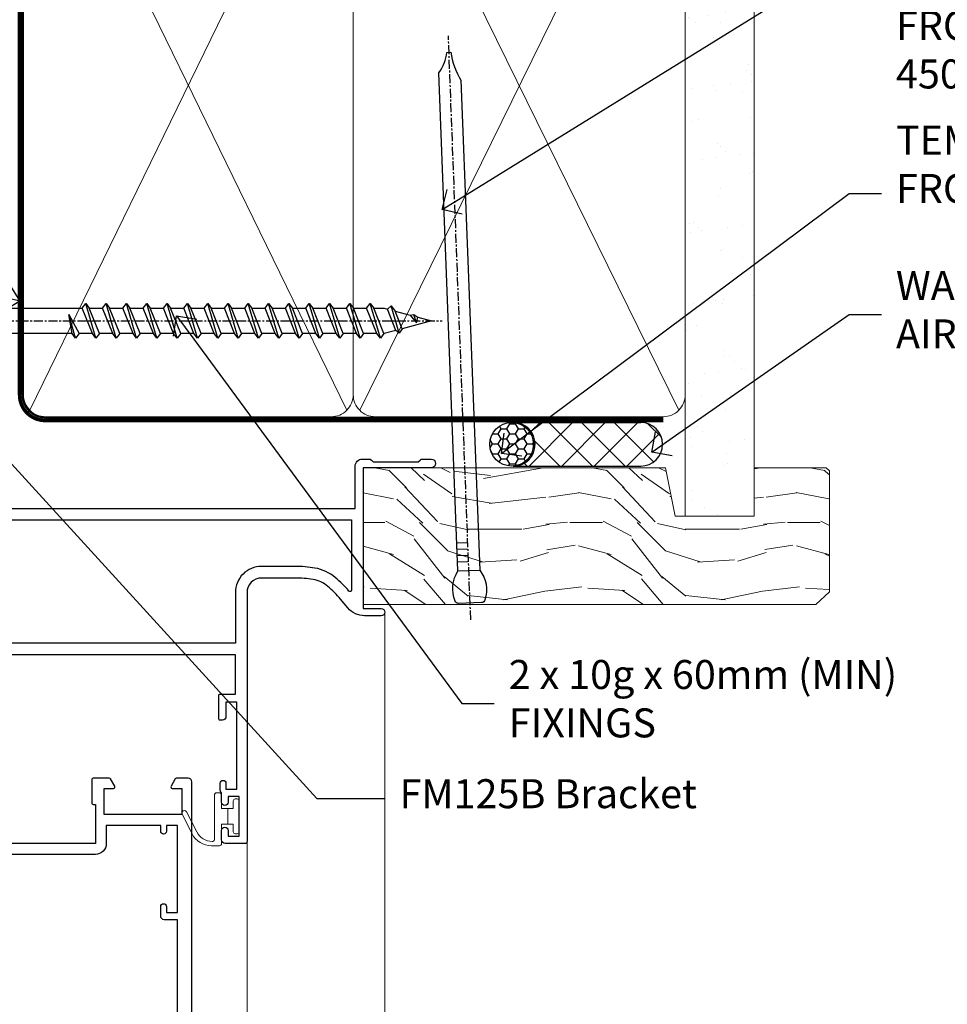
# Model space of a CAD drawing. Extents: x 2886 to 185903, y 28260 to 29865.
# Drawn here: x 13270 to 13398, y 29204 to 29340 of the extents above; entities that cross this region are included whole.
import ezdxf
from ezdxf import colors
from ezdxf.entities.mleader import LeaderData, LeaderLine
from ezdxf.math import Vec2, Vec3

# ---------------------------------------------------------------- set-up
doc = ezdxf.new("R2010")
doc.units = 0
doc.linetypes.add('CENTER', pattern=[2, 1.25, -0.25, 0.25, -0.25])
doc.linetypes.add('Dashed', pattern=[564.444447, 282.222223, -282.222223])
doc.layers.add('Aluminium Systems Ltd Joinery Detail', color=7, linetype='Continuous')
doc.layers.add('Aluminium Systems Ltd Notes', color=7, linetype='Continuous')
doc.layers.add('HARDWARE', color=8, linetype='Continuous', lineweight=5)
doc.styles.get("Standard").update_dxf_attribs({"font": 'arial.ttf'})

# ---------------------------------------------------------------- blocks, each defined once
blk = doc.blocks.new('_Open90')
at = {"color": 0, "linetype": 'ByBlock', "lineweight": -2}
for p, q in [((-0.5, 0.5), (0, 0)), ((0, 0), (-1, 0)), ((0, 0), (-0.5, -0.5))]:
    blk.add_line(p, q, dxfattribs=at)
blk = doc.blocks.new('90mm Framing Head DF')
at = {"layer": 'Aluminium Systems Ltd Joinery Detail'}
h = blk.add_hatch(dxfattribs=at)
h.set_pattern_fill('AR-SAND', color=256, scale=0.15)
h.set_pattern_definition([(37.5, (2.752, -0.2966), (-0.24, 7.3412), [0, -5.7912, 0, -6.477, 0, -6.19125]), (7.5, (2.752, -0.297), (6.74285, 10.7524), [0, -3.1242, 0, -5.2197, 0, -2.00025]), (327.5, (-1.934, -0.2966), (11.86489, 0.02156), [0, -1.905, 0, -6.858, 0, -8.9535]), (317.5, (-1.934, -0.297), (11.45335, 3.34394), [0, -0.9525, 0, -4.4958, 0, -5.1435])])
h.paths.add_polyline_path([(121.71, -4.97), (112.21, -4.97), (112.21, -136.07), (121.71, -136.07)])
at = {"layer": 'Aluminium Systems Ltd Joinery Detail', "lineweight": 5}
for p, q in [((21.89, -121.49, 1), (65.56, -31.9, 1)), ((21.89, -31.9, 1), (65.56, -121.49, 1)), ((67.34, -121.49, 1), (111.29, -32.08, 2)), ((67.38, -32.08, 1), (111.32, -121.49, 2))]:
    blk.add_line(p, q, dxfattribs=at)
at = {"layer": 'Aluminium Systems Ltd Joinery Detail', "lineweight": 5, "elevation": 2}
blk.add_lwpolyline([(112.21, 0.03), (112.21, -136.07), (121.71, -136.07), (121.71, 0.03)], dxfattribs=at)
at = {"layer": 'Aluminium Systems Ltd Joinery Detail', "linetype": 'Dashed', "lineweight": 5, "ltscale": 0.01, "const_width": 0.25, "elevation": 1.25}
blk.add_lwpolyline([(20.85, -0.17), (20.85, -119.34, 0.414144), (24.04, -122.51), (109.17, -122.51)], format="xyb", dxfattribs=at)
at = {"layer": 'Aluminium Systems Ltd Joinery Detail', "linetype": 'CENTER', "lineweight": 5, "ltscale": 3, "const_width": 0.5, "elevation": 1.5}
blk.add_lwpolyline([(20.47, -5.31), (20.47, -119.34, 0.422885), (24.04, -122.89), (109.17, -122.89)], format="xyb", dxfattribs=at)
at = {"layer": 'Aluminium Systems Ltd Joinery Detail', "lineweight": 5, "elevation": 1}
for points in [[(66.45, -117.23), (66.45, -34.05, 0.414214), (63.42, -31.01), (24.04, -31.01, 0.414214), (21, -34.05), (21, -117.23)], [(112.21, -117.44), (112.21, -34.26, 0.368185), (109.17, -31.01), (69.49, -31.01, 0.368185), (66.45, -34.26), (66.45, -117.44)], [(66.45, -36.16), (66.45, -119.34, -0.414214), (63.42, -122.38), (24.04, -122.38, -0.414214), (21, -119.34), (21, -36.16)], [(112.21, -36.16), (112.21, -119.34, -0.414214), (109.17, -122.38), (69.49, -122.38, -0.414214), (66.45, -119.34), (66.45, -36.16)]]:
    blk.add_lwpolyline(points, format="xyb", dxfattribs=at)
blk = doc.blocks.new('BS055')
blk.add_lwpolyline([(-1.74, 1.5, 0.281117), (-3.87, 0.2), (-5.29, -2.56, -1), (-5.91, -2.24), (-4.52, 0.47, -0.281117), (-1.85, 2.1), (-0.75, 2.1, -0.414272), (-0.45, 1.8), (-0.45, -0.85), (0.4, -0.85), (0.4, -3.05), (-0.45, -3.05), (-0.45, -4.9, -0.414214), (-0.75, -5.2), (-1.15, -5.2, -0.414214), (-1.45, -4.9), (-1.45, 1.3, 0.414214), (-1.65, 1.5)], format="xyb", close=True)
blk.add_lwpolyline([(0.4, -3.05), (1.15, -3.05), (1.15, -4.1, 0.414214), (1.4, -4.35), (1.7, -4.35, 0.414214), (1.95, -4.1), (1.95, 0.2, 0.414214), (1.7, 0.45), (1.4, 0.45, 0.414214), (1.15, 0.2), (1.15, -0.85), (0.4, -0.85)], format="xyb")
blk = doc.blocks.new('10F503-22671')
at = {"transparency": 33554687, "flags": 128}
for points in [[(65, -17, -0.414214), (64.5, -16.5), (64.5, -15.2, -1), (65.4, -15.2), (65.4, -16), (66.9, -16), (66.9, -10.5), (65.4, -10.5), (65.4, -11.3, -1), (64.5, -11.3), (64.5, -10.03, -0.182675), (64.3, -9.5), (64.3, -8.7, -1), (65.1, -8.7), (65.1, -9.5), (66.6, -9.5), (66.6, 2.5), (65.1, 2.5), (65.1, 0.5, -0.414252), (64.6, 0), (64.3, 0, -0.414214), (64.1, 0.2), (64.1, 3.4, -0.414214), (64.3, 3.6), (66.4, 3.6), (66.4, 9), (13.3, 9), (13.3, 3.6), (13.6, 3.6, -0.414214), (13.8, 3.4), (13.8, 0.2, -0.414214), (13.6, 0), (-4, 0, -0.414214), (-4.5, 0.5), (-4.5, 0.6), (-5, 0.6), (-5.35, 0.18, -0.222585), (-5.73, 0), (-16.27, 0, -0.222585), (-16.65, 0.18), (-17, 0.6), (-17.5, 0.6), (-17.5, 0.5, -0.414214), (-18, 0), (-23.3, 0, -0.414214), (-23.8, 0.5), (-23.8, 33.5, -0.414214), (-21.3, 36), (-0.5, 36, 0.414214), (0, 36.5), (0, 54, -0.414214), (1, 55), (9.5, 55, -0.414214), (10, 54.5), (10, 36, 0.414214), (16.8, 29.2), (24.65, 29.2), (24.65, 35.45, -1), (25.75, 35.45), (25.75, 29.2), (82.9, 29.2), (82.9, 35, -0.414214), (83.9, 36), (84.79, 36, -0.198912), (85.15, 35.85), (85.4, 35.6), (91.6, 35.6), (91.85, 35.85, -0.198912), (92.21, 36), (93.4, 36, -1), (93.4, 34.8), (84, 34.8), (84, 15.4), (86.5, 15.4, -1), (86.5, 14.4), (84.2, 14.4, -0.221695), (81.9, 15.47), (80.89, 16.67, 0.041739), (79.13, 18.45, 0.135557), (77.11, 19.39, 0.041739), (74.61, 19.6), (70, 19.6, 0.414214), (68, 17.6), (68, -16.7, -0.414214), (67.7, -17)], [(1.6, 5), (2.2, 5, 0.414214), (2.5, 5.3), (2.5, 5.5, 0.414214), (2.2, 5.8), (1.6, 5.8), (1.6, 27.6), (3.4, 27.6, 0.414214), (3.9, 28.1), (3.9, 28.5, 0.414214), (3.4, 29), (1.6, 29), (1.6, 40.8), (3.13, 40.8, 0.466308), (4.02, 41.86), (3.89, 42.59, 1), (2.91, 42.41), (3.02, 41.8), (1.4, 41.8), (1.4, 53.8), (3.02, 53.8), (2.91, 53.19, 1), (3.89, 53.01), (4.03, 53.8), (8.6, 53.8), (8.6, 36, 0.414214), (17, 27.6), (82.4, 27.6), (82.4, 17.91, -0.697722), (82.05, 17.79, 0.040067), (80.17, 19.66, 0.135557), (77.37, 20.97, 0.041739), (74.61, 21.2), (70, 21.2, 0.414214), (66.4, 17.6), (66.4, 10.6), (13.3, 10.6, 0.414214), (11.7, 9), (11.7, 5.8), (11.1, 5.8, 0.414214), (10.8, 5.5), (10.8, 5.3, 0.414214), (11.1, 5), (11.7, 5), (11.7, 1.6), (1.6, 1.6)], [(0, 3.5, -0.414214), (-0.5, 3), (-1.14, 3, -0.371616), (-1.63, 3.43, 0.835528), (-7.34, 3.6, 0.477108), (-6.85, 3), (-4.5, 3), (-4.5, 1.2), (-17.5, 1.2), (-17.5, 3), (-15.15, 3, 0.477108), (-14.66, 3.6, 0.835528), (-20.37, 3.43, -0.371616), (-20.86, 3), (-21.5, 3, -0.414214), (-22, 3.5), (-22, 33.1, -0.414214), (-21.5, 33.6), (-0.5, 33.6, -0.414214), (0, 33.1)]]:
    blk.add_lwpolyline(points, format="xyb", close=True, dxfattribs=at)
blk = doc.blocks.new('10P515-22688')
at = {"flags": 128}
for points in [[(-15.93, -9.2), (-18.15, -9.2, -0.414214), (-18.35, -9), (-18.35, -5.8, -0.414214), (-18.15, -5.6), (-17.85, -5.6), (-17.85, -0.2), (-51.65, -0.2), (-51.65, -5.6), (-51.35, -5.6, -0.414214), (-51.15, -5.8), (-51.15, -9, -0.414214), (-51.35, -9.2), (-53.57, -9.2, -0.267949), (-53.75, -9.1), (-54.32, -8.1, -0.57735), (-54.15, -7.8), (-52.85, -7.8), (-52.85, -4.2), (-63.55, -4.2), (-63.55, -7.8), (-62.25, -7.8, -0.57735), (-62.08, -8.1), (-62.65, -9.1, -0.267949), (-62.83, -9.2), (-64.45, -9.2, -0.414214), (-64.95, -8.7), (-64.95, 90.5, -0.414214), (-64.65, 90.8), (-50.25, 90.8, -1), (-50.25, 89.8), (-51.75, 89.8), (-51.75, 89.3, 0.414214), (-50.75, 88.3), (-47.77, 88.3, 0.267949), (-46.9, 88.8), (-45.89, 90.55, -0.267949), (-45.46, 90.8), (-32.75, 90.8, 0.414214), (-32.25, 91.3), (-32.25, 105.1, -1), (-31.35, 105.1), (-31.35, 104.3), (-29.85, 104.3), (-29.85, 109.8), (-31.35, 109.8), (-31.35, 109, -1), (-32.25, 109), (-32.25, 110.3, -0.414214), (-31.75, 110.8), (-5.05, 110.8, -0.414214), (-4.55, 110.3), (-4.55, -8.7, -0.414214), (-5.05, -9.2), (-6.67, -9.2, -0.267949), (-6.85, -9.1), (-7.42, -8.1, -0.57735), (-7.25, -7.8), (-5.95, -7.8), (-5.95, -4.2), (-16.65, -4.2), (-16.65, -7.8), (-15.35, -7.8, -0.57735), (-15.18, -8.1), (-15.75, -9.1, -0.267949)], [(-45.61, 88.05), (-44.88, 89.3), (-41.15, 89.3), (-40.75, 89.7), (-40.35, 89.3), (-32.75, 89.3, 0.414214), (-30.75, 91.3), (-30.75, 102.8), (-29.95, 102.8, 0.414214), (-28.45, 104.3), (-28.45, 109.3), (-24.65, 109.3), (-24.25, 109.7), (-23.85, 109.3), (-6.55, 109.3), (-6.55, 71.3), (-8.85, 71.3, 0.414214), (-9.05, 71.1), (-9.05, 70.19, 0.344151), (-8.67, 69.71), (-6.55, 69.17), (-6.55, 10.3), (-8.35, 10.3, 0.414214), (-8.85, 9.8), (-8.85, 8.5, 1), (-8.05, 8.5), (-8.05, 9.3), (-6.55, 9.3), (-6.55, -2.7), (-8.05, -2.7), (-8.05, -1.9, 1), (-8.85, -1.9), (-8.85, -2.7), (-16.35, -2.7), (-16.35, -0.2, 0.414214), (-17.85, 1.3), (-51.65, 1.3, 0.414214), (-53.15, -0.2), (-53.15, -2.7), (-60.65, -2.7), (-60.65, -1.9, 1), (-61.45, -1.9), (-61.45, -2.7), (-62.95, -2.7), (-62.95, 9.3), (-61.45, 9.3), (-61.45, 8.5, 1), (-60.65, 8.5), (-60.65, 9.8, 0.414214), (-61.15, 10.3), (-62.95, 10.3), (-62.95, 69.17), (-60.83, 69.71, 0.344151), (-60.45, 70.19), (-60.45, 71.1, 0.414214), (-60.65, 71.3), (-62.95, 71.3), (-62.95, 89.3), (-53.25, 89.3, 0.414214), (-50.75, 86.8), (-47.77, 86.8, 0.267949)]]:
    blk.add_lwpolyline(points, format="xyb", close=True, dxfattribs=at)
blk = doc.blocks.new('Zenith Bifold Door Top Hung Head DF')
at = {"layer": 'Aluminium Systems Ltd Joinery Detail', "linetype": 'Continuous', "lineweight": 5}
for p, q in [((-208.71, 177.78), (-208.71, 23.23)), ((-227.71, 146.18), (-227.71, 23.23))]:
    blk.add_line(p, q, dxfattribs=at)
at = {"color": 251, "transparency": 33554687}
blk.add_blockref('10F503-22671', (-295.71, 162.88), dxfattribs=at)
at = {"color": 3, "transparency": 33554687, "xscale": -1, "rotation": 180}
blk.add_blockref('10P515-22688', (-230.76, 145.68), dxfattribs=at)
at = {"layer": 'HARDWARE', "transparency": 33554687, "xscale": -1, "rotation": 180}
blk.add_blockref('BS055', (-230.76, 147.68), dxfattribs=at)
blk = doc.blocks.new('Nail 75 JH')
at = {"linetype": 'CENTER'}
blk.add_line((0, 2.3), (0, -78.26), dxfattribs=at)
for p, q in [((1.5, -4.49), (-1.5, -4.49)), ((1.5, -5.73), (0.13, -5.73)), ((1.5, -6.6), (0.13, -6.6)), ((1.5, -7.47), (0.13, -7.47)), ((1.5, -8.34), (0.13, -8.34))]:
    blk.add_line(p, q)
blk.add_lwpolyline([(-1.5, -4.49, -0.247527), (-2.06, -0.36, -0.331135), (-1.58, 0), (1.58, 0, -0.331135), (2.06, -0.36, -0.247527), (1.5, -4.49), (1.5, -73.21, 0.124564), (0.28, -75.97), (-0.25, -75.97, 0.101255), (-1.5, -72.05)], format="xyb", close=True)
blk = doc.blocks.new('Rusticated Weatherboard DF Zenith Liner OO Door head')
at = {"layer": 'Aluminium Systems Ltd Joinery Detail'}
h = blk.add_hatch(dxfattribs=at)
h.set_pattern_fill('HONEY', color=0, scale=0.25)
h.set_pattern_definition([(0, (-220.41284, -2579.2454), (1.190625, 0.68740766), [0.79375, -1.5875]), (120, (-220.41284, -2579.2454), (-1.190625, 0.68740767), [0.79375, -1.5875]), (60, (-220.41284, -2579.2454), (3e-09, 1.37481533), [-1.5875, 0.79375])])
h.paths.add_polyline_path([(23.58, 2.32, 1), (29.58, 2.32, 1)])
h = blk.add_hatch(dxfattribs=at)
h.set_pattern_fill('ANSI37', color=0)
h.set_pattern_definition([(45, (-220.4128, -2579.2454), (-2.245064, 2.245064), []), (135, (-220.4128, -2579.2454), (-2.245064, -2.245064), [])])
h.paths.add_polyline_path([(44.38, 5.32), (26.81, 5.32, -1), (26.81, -0.68), (44.38, -0.68, 1)])
at = {"layer": 'Aluminium Systems Ltd Joinery Detail', "lineweight": 5}
h = blk.add_hatch(dxfattribs=at)
h.set_pattern_fill('WOOD-3', color=0, scale=97.5, angle=30, style=0, pattern_type=2)
h.set_pattern_definition([(4.7636, (472.3163, -7171.838), (-330.0000284, -29.999746), [3.61248, -357.63537]), (348.6901, (475.9163, -7171.538), (120.0000226, -29.999929), [4.58913, -148.38147]), (315, (480.416, -7172.438), (-3e-14, -30.00001), [3.39411, -39.03228]), (313.1524, (482.8163, -7174.838), (420.00008502, -449.99992613), [6.57951, -651.37185]), (347.0054, (487.3163, -7179.638), (-270.000023, 59.9999273), [4.00251, -396.24741]), (360, (491.216, -7180.538), (30, -30), [7.5, -22.5]), (9.4623, (498.7163, -7180.538), (-150.0000232, -29.9999442), [3.64965, -178.83321]), (5.7106, (472.3163, -7179.938), (-269.9999827, -30.0000394), [3.01497, -298.48131]), (360, (475.316, -7179.638), (30, -30), [4.5, -25.5]), (331.6992, (479.8163, -7179.638), (329.9998536, -180.0002662), [4.42944, -438.51525]), (307.875, (483.7163, -7181.738), (-120.0000559, 149.999973), [6.84105, -335.21157]), (320.7106, (487.9163, -7187.138), (180.0000192, -149.99998896), [4.26381, -422.11632]), (353.6598, (491.2163, -7189.838), (239.9999821, -30.0000474), [5.43324, -266.22831]), (11.8887, (496.6163, -7190.438), (-419.99991903, -90.00031606), [5.82495, -576.66969]), (6.7098, (472.3163, -7189.238), (270.00002993, 29.99981644), [5.13516, -508.3821]), (356.6335, (477.4163, -7188.638), (479.99997966, -30.0003289), [5.10882, -505.77279]), (326.3099, (482.516, -7188.938), (-59.999987, 30.00004), [5.40834, -102.75822]), (312.5104, (487.0163, -7191.938), (299.99972155, -330.0002602), [4.88364, -483.48096]), (345.0686, (490.3163, -7195.538), (330.00001605, -89.9999086), [4.65726, -461.06799]), (360, (494.816, -7196.738), (30, -30), [3.6, -26.4]), (12.9946, (498.4163, -7196.738), (270.000023, 59.9999273), [4.00251, -396.24741]), (360, (481.616, -7166.738), (30, -30), [0, -30]), (136.8476, (485.8163, -7171.238), (449.99992613, -420.00008502), [6.57951, -651.37185]), (153.4349, (481.016, -7196.738), (-29.999975, 30.00004), [2.68329, -64.39875]), (171.8699, (478.6163, -7195.538), (-179.9999933, 29.9999807), [4.24263, -207.88938]), (203.1986, (474.4163, -7194.938), (-149.999992, -60.0000398), [2.28474, -226.18845]), (333.4349, (485.816, -7171.238), (29.999975, -30.00004), [3.35409, -63.72795]), (353.2902, (488.8163, -7172.738), (-270.00002993, 29.99981644), [5.13516, -508.3821]), (10.1247, (493.9163, -7173.338), (509.99996369, 90.00025766), [8.53287, -844.75488]), (10.3048, (472.3163, -7168.538), (180.0000288, 29.9998463), [3.35409, -332.05608]), (344.4759, (475.6163, -7167.938), (-330.00003074, 89.99993333), [5.60445, -554.84178]), (317.1211, (481.0163, -7169.438), (-390.0000238, 359.9999926), [5.7315, -567.41769]), (325.3048, (485.2163, -7173.338), (299.99982777, -210.0002583), [4.74342, -469.59822]), (350.5377, (489.1163, -7176.038), (150.0000232, -29.9999442), [5.47449, -177.0084]), (6.5819, (494.5163, -7176.938), (-510.00004314, -59.99960101), [7.85175, -777.3234]), (8.1301, (472.3163, -7176.038), (-179.9999933, -29.9999807), [4.24263, -207.88938]), (348.6901, (476.5163, -7175.438), (120.0000226, -29.999929), [4.58913, -148.38147]), (317.4896, (481.0163, -7176.338), (-330.0002602, 299.99972155), [4.88364, -483.48096]), (315, (484.616, -7179.638), (-3e-14, -30.00001), [5.51544, -36.91098]), (342.646, (488.5163, -7183.538), (-390.00006057, 119.99983507), [5.02893, -497.86272]), (3.3665, (493.3163, -7185.038), (-479.99997966, -30.0003289), [5.10882, -505.77279]), (17.1027, (498.4163, -7184.738), (300.0000519, 89.9998648), [4.08045, -403.96368]), (8.7462, (472.3163, -7183.538), (209.9999801, 30.0001259), [3.94587, -390.64251]), (345.0686, (476.2163, -7182.938), (330.00001605, -89.9999086), [4.65726, -461.06799]), (327.9946, (480.7163, -7184.138), (-149.9999683, 90.0000332), [5.6604, -277.35906]), (310.1009, (485.5163, -7187.138), (-329.9999418, 390.00005789), [7.45185, -737.7327]), (344.0546, (490.3163, -7192.838), (-120.0000038, 29.9999967), [4.36806, -214.03524]), (6.009, (494.5163, -7194.038), (299.99999253, 29.99997952), [5.7315, -567.41769]), (23.1986, (500.2163, -7193.438), (149.999992, 60.0000398), [2.28474, -226.18845]), (9.4623, (472.3163, -7192.538), (-150.0000232, -29.9999442), [3.64965, -178.83321]), (349.992, (475.9163, -7191.938), (329.99998664, -60.00010416), [5.17881, -512.7015]), (322.5946, (481.0163, -7192.838), (389.99977395, -300.00029858), [6.42027, -635.60775]), (330.9454, (486.1163, -7166.738), (210.0000115, -120.0000008), [3.08868, -305.78022]), (349.2157, (488.8163, -7168.238), (-479.9999851, 90.0000165), [6.41328, -634.91349]), (7.125, (495.1163, -7169.438), (-210.0000114, -29.9999485), [7.25604, -234.6117])])
h.paths.add_polyline_path([(70.28, -18.01), (68.4, -19.78), (6.1, -19.78), (6.1, -0.91), (47.69, -0.91), (49.03, -7.57), (60, -7.57), (60, -0.91), (69.84, -0.91), (70.28, -1.33)])
at = {"layer": 'Aluminium Systems Ltd Joinery Detail', "color": 0}
for p, q in [((26.81, 5.32, -2), (44.38, 5.32, -2)), ((26.81, -0.68, -2), (44.38, -0.68, -2))]:
    blk.add_line(p, q, dxfattribs=at)
at = {"layer": 'Aluminium Systems Ltd Joinery Detail', "color": 0, "lineweight": 5, "elevation": -1}
blk.add_lwpolyline([(69.94, -0.91), (60, -0.91), (60, -7.57), (49.13, -7.57), (47.79, -0.91), (6.1, -0.91), (6.1, -19.78), (68.5, -19.78), (70.38, -18.01), (70.38, -1.33)], close=True, dxfattribs=at)
at = {"layer": 'Aluminium Systems Ltd Joinery Detail', "color": 0}
blk.add_circle((26.58, 2.32, -2), 3, dxfattribs=at)
for centre in [(26.81, 2.32, -2), (44.38, 2.32, -2)]:
    blk.add_arc(centre, 3, 270, 90, dxfattribs=at)
at = {"layer": 'Aluminium Systems Ltd Joinery Detail', "color": 0, "rotation": 182.1933209426319}
blk.add_blockref('Nail 75 JH', (20.86, -19.56), dxfattribs=at)
blk = doc.blocks.new('WS10G60Pan')
at = {"linetype": 'CENTER'}
blk.add_line((0, 4.8), (0, -61.5), dxfattribs=at)
for p, q in [((-1.75, -0.01), (1.75, -0.01)), ((-2.4, -10.96), (0.87, -10)), ((-1.75, -13.27), (1.75, -11.87)), ((-2.4, -13.76), (2.4, -12.36)), ((-1.75, -14.24), (1.75, -12.84)), ((-1.75, -16.07), (1.75, -14.67)), ((-2.4, -16.56), (2.4, -15.16)), ((-1.75, -17.04), (1.75, -15.64)), ((-1.75, -18.87), (1.75, -17.47)), ((-2.4, -19.36), (2.4, -17.96)), ((-1.75, -19.84), (1.75, -18.44)), ((-1.75, -21.67), (1.75, -20.27)), ((-2.4, -22.16), (2.4, -20.76)), ((-1.75, -22.64), (1.75, -21.24)), ((-1.75, -24.47), (1.75, -23.07)), ((-2.4, -24.96), (2.4, -23.56)), ((-1.75, -25.44), (1.75, -24.04)), ((-2.4, -27.76), (2.4, -26.36)), ((-1.75, -27.27), (1.75, -25.87)), ((-1.75, -28.24), (1.75, -26.84)), ((-2.4, -30.56), (2.4, -29.16)), ((-1.75, -30.07), (1.75, -28.67)), ((-1.75, -31.04), (1.75, -29.64)), ((-2.4, -33.36), (2.4, -31.96)), ((-1.75, -32.87), (1.75, -31.47)), ((-1.75, -33.84), (1.75, -32.44)), ((-2.4, -36.16), (2.4, -34.76)), ((-1.75, -35.67), (1.75, -34.27)), ((-1.75, -36.64), (1.75, -35.24)), ((-2.4, -38.96), (2.4, -37.56)), ((-1.75, -38.47), (1.75, -37.07)), ((-1.75, -39.44), (1.75, -38.04)), ((-2.4, -41.76), (2.4, -40.36)), ((-1.75, -41.27), (1.75, -39.87)), ((-1.75, -42.24), (1.75, -40.84)), ((-2.4, -44.56), (2.4, -43.16)), ((-1.75, -44.07), (1.75, -42.67)), ((-1.75, -45.04), (1.75, -43.64)), ((-2.4, -47.36), (2.4, -45.96)), ((-1.75, -46.87), (1.75, -45.47)), ((-1.75, -47.84), (1.75, -46.44)), ((-2.4, -50.16), (2.4, -48.76)), ((-1.75, -49.67), (1.75, -48.27)), ((-1.75, -50.64), (1.75, -49.24)), ((-2.4, -52.96), (2.4, -51.56)), ((-1.75, -52.47), (1.75, -51.07)), ((-1.75, -53.44), (1.75, -52.04)), ((-1.31, -55.1), (1.63, -53.92)), ((-1.67, -55.54), (2.08, -54.45)), ((-1.08, -55.97), (1.34, -55)), ((-0.27, -57.93), (0.9, -57.59))]:
    blk.add_line(p, q)
blk.add_lwpolyline([(-1.75, 0), (-4.55, 0), (-4.55, 1.42, -0.269448), (-3.79, 2.72, -0.057509), (-2.62, 3.22, -0.072181), (-2.06, 3.3), (2.06, 3.3, -0.072181), (2.62, 3.22, -0.057509), (3.79, 2.72, -0.269448), (4.55, 1.42), (4.55, 0), (1.75, 0), (1.75, -11.87), (2.4, -12.36), (1.75, -12.84), (1.75, -14.67), (2.4, -15.16), (1.75, -15.64), (1.75, -17.47), (2.4, -17.96), (1.75, -18.44), (1.75, -20.27), (2.4, -20.76), (1.75, -21.24), (1.75, -23.07), (2.4, -23.56), (1.75, -24.04), (1.75, -25.87), (2.4, -26.36), (1.75, -26.84), (1.75, -28.67), (2.4, -29.16), (1.75, -29.64), (1.75, -31.47), (2.4, -31.96), (1.75, -32.44), (1.75, -34.27), (2.4, -34.76), (1.75, -35.24), (1.75, -37.07), (2.4, -37.56), (1.75, -38.04), (1.75, -39.87), (2.4, -40.36), (1.75, -40.84), (1.75, -42.67), (2.4, -43.16), (1.75, -43.64), (1.75, -45.47), (2.4, -45.96), (1.75, -46.44), (1.75, -48.27), (2.4, -48.76), (1.75, -49.24), (1.75, -51.07), (2.4, -51.56), (1.75, -52.04), (1.75, -53.47), (1.63, -53.92), (2.08, -54.45), (1.34, -55), (0.79, -57.05), (0.9, -57.59), (0.5, -58.14), (0, -60), (-1.08, -55.97), (-1.67, -55.54), (-1.31, -55.1), (-1.75, -53.47), (-1.75, -53.44), (-2.4, -52.96), (-1.75, -52.47), (-1.75, -50.64), (-2.4, -50.16), (-1.75, -49.67), (-1.75, -47.84), (-2.4, -47.36), (-1.75, -46.87), (-1.75, -45.04), (-2.4, -44.56), (-1.75, -44.07), (-1.75, -42.24), (-2.4, -41.76), (-1.75, -41.27), (-1.75, -39.44), (-2.4, -38.96), (-1.75, -38.47), (-1.75, -36.64), (-2.4, -36.16), (-1.75, -35.67), (-1.75, -33.84), (-2.4, -33.36), (-1.75, -32.87), (-1.75, -31.04), (-2.4, -30.56), (-1.75, -30.07), (-1.75, -28.24), (-2.4, -27.76), (-1.75, -27.27), (-1.75, -25.44), (-2.4, -24.96), (-1.75, -24.47), (-1.75, -22.64), (-2.4, -22.16), (-1.75, -21.67), (-1.75, -19.84), (-2.4, -19.36), (-1.75, -18.87), (-1.75, -17.04), (-2.4, -16.56), (-1.75, -16.07), (-1.75, -14.24), (-2.4, -13.76), (-1.75, -13.27), (-1.75, -11.44), (-2.4, -10.96), (-1.75, -10.47)], format="xyb", close=True)
for points in [[(-1.75, -10.47), (0.87, -10), (-1.75, -11.44)], [(0.79, -57.05), (-0.27, -57.93), (0.5, -58.14)]]:
    blk.add_lwpolyline(points)
blk = doc.blocks.new('Rusticated Weatherboard DF Head Text Zenith')
at = {"layer": 'Aluminium Systems Ltd Notes', "color": 3, "lineweight": 5, "ltscale": 0.12}
ml = blk.add_multileader_mtext('Standard', dxfattribs=at)
ml.set_content('WALL UNDERLAY', color=3)
ml.set_leader_properties(color=8)
ml.set_arrow_properties(name='OPEN90')
ml.build(insert=Vec2(0, 0))
ml.multileader.update_dxf_attribs({"text_left_attachment_type": 2, "text_right_attachment_type": 2})
ctx = ml.context
ctx.base_point, ctx.plane_origin = Vec3(-51.14, 19.02), Vec3(99.06, -37.49)
ctx.left_attachment, ctx.right_attachment, ctx.text_align_type = 2, 2, 2
notes = []
notes.append((ctx, [(0, (1, 1, 0), (9.35, 19.02), (-1, 0), 9.4, [(0, [(113.01, 4.57)], 0, [])])]))
ctx.mtext.insert, ctx.mtext.width, ctx.mtext.alignment, ctx.mtext.line_spacing_style, ctx.mtext.flow_direction = Vec3(-2.05, 21.69), 56.0424, 3, 2, 5
ml = blk.add_multileader_mtext('Standard', dxfattribs=at)
ml.set_content('FLASHING SEALING\\PTAPE OVER TOP\\P END OF FLASHING', color=3)
ml.set_leader_properties(color=8)
ml.set_arrow_properties(name='OPEN90')
ml.build(insert=Vec2(0, 0))
ml.multileader.update_dxf_attribs({"text_left_attachment_type": 2, "text_right_attachment_type": 2})
ctx = ml.context
ctx.base_point, ctx.plane_origin = Vec3(-56.96, -20.93), Vec3(73.9, -53.64)
ctx.left_attachment, ctx.right_attachment, ctx.text_align_type = 2, 2, 2
notes.append((ctx, [(0, (1, 1, 0), (9.35, -20.93), (-1, 0), 9.4, [(0, [(109.82, -23.97)], 0, [])])]))
ctx.mtext.insert, ctx.mtext.width, ctx.mtext.alignment, ctx.mtext.line_spacing_style, ctx.mtext.flow_direction = Vec3(-2.05, -11.6), 62.3804, 3, 2, 5
ml = blk.add_multileader_mtext('Standard', dxfattribs=at)
ml.set_content('FLEXI FLASHING TAPE TO CORNERS', color=3)
ml.set_leader_properties(color=8)
ml.set_arrow_properties(name='OPEN90')
ml.build(insert=Vec2(0, 0))
ml.multileader.update_dxf_attribs({"text_left_attachment_type": 2, "text_right_attachment_type": 2})
ctx = ml.context
ctx.base_point, ctx.plane_origin = Vec3(-64.46, -47.98), Vec3(173.22, -160.18)
ctx.left_attachment, ctx.right_attachment, ctx.text_align_type = 2, 2, 2
notes.append((ctx, [(1, (1, 1, 0), (9.35, -47.98), (-1, 0), 9.4, [(0, [(112.17, -71.25)], 0, [])])]))
ctx.mtext.insert, ctx.mtext.width, ctx.mtext.defined_height, ctx.mtext.alignment, ctx.mtext.line_spacing_style, ctx.mtext.flow_direction = Vec3(-2.05, -41.98), 62.3804, 16.49, 3, 2, 5
ml = blk.add_multileader_mtext('Standard', dxfattribs=at)
ml.set_content('50mm SEAL AT EACH END OF FLASHING ', color=3)
ml.set_leader_properties(color=8)
ml.set_arrow_properties(name='OPEN90')
ml.build(insert=Vec2(0, 0))
ml.multileader.update_dxf_attribs({"text_left_attachment_type": 2, "text_right_attachment_type": 2})
ctx = ml.context
ctx.base_point, ctx.plane_origin = Vec3(-60.5, -70.82), Vec3(47.75, -180.27)
ctx.left_attachment, ctx.right_attachment, ctx.text_align_type = 2, 2, 2
notes.append((ctx, [(0, (1, 1, 0), (9.35, -70.82), (-1, 0), 9.4, [(0, [(86.71, -67.42)], 0, [])])]))
ctx.mtext.insert, ctx.mtext.width, ctx.mtext.alignment, ctx.mtext.line_spacing_style, ctx.mtext.flow_direction = Vec3(-2.05, -64.82), 62.3804, 3, 2, 5
ml = blk.add_multileader_mtext('Standard', dxfattribs=at)
ml.set_content('SEALANT REQUIRED FOR VERY HIGH AND EXTRA HIGH ZONES ONLY ', color=3)
ml.set_leader_properties(color=8)
ml.set_arrow_properties(name='OPEN90')
ml.build(insert=Vec2(0, 0))
ml.multileader.update_dxf_attribs({"text_left_attachment_type": 2, "text_right_attachment_type": 2})
ctx = ml.context
ctx.base_point, ctx.plane_origin = Vec3(-60.73, -95.12), Vec3(47.75, -204.45)
ctx.left_attachment, ctx.right_attachment, ctx.text_align_type = 2, 2, 2
notes.append((ctx, [(0, (1, 1, 0), (9.35, -95.12), (-1, 0), 9.4, [(0, [(78.82, -73.92)], 0, [])])]))
ctx.mtext.insert, ctx.mtext.width, ctx.mtext.defined_height, ctx.mtext.alignment, ctx.mtext.line_spacing_style, ctx.mtext.flow_direction = Vec3(-2.05, -82.45), 62.3804, 38.55, 3, 2, 5
for ctx, leaders in notes:
    for number, flags, end, landing, length, lines in leaders:
        leader = LeaderData()
        leader.index, (leader.has_last_leader_line, leader.has_dogleg_vector, leader.attachment_direction) = number, flags
        leader.last_leader_point, leader.dogleg_vector, leader.dogleg_length = Vec3(end), Vec3(landing), length
        for number, points, colour, breaks in lines:
            line = LeaderLine()
            line.index, line.vertices, line.color, line.breaks = number, Vec3.list(points), colors.encode_raw_color(colour), breaks
            leader.lines.append(line)
        ctx.leaders.append(leader)
blk = doc.blocks.new('Liner Head Text')
at = {"layer": 'Aluminium Systems Ltd Notes', "color": 3, "lineweight": 5, "ltscale": 0.12}
ml = blk.add_multileader_mtext('Standard', dxfattribs=at)
ml.set_content('FIXINGS: PAIRS OF 75x3.15mm NAILS OR 1 X 8g 65MM SS SCREWS AT 150 FROM CORNERS AND 450 CENTRES', color=3)
ml.set_leader_properties(color=8)
ml.set_arrow_properties(name='OPEN90')
ml.build(insert=Vec2(0, 0))
ml.multileader.update_dxf_attribs({"text_left_attachment_type": 2, "text_right_attachment_type": 2})
ctx = ml.context
ctx.base_point, ctx.plane_origin = Vec3(14.2, 83.82, -1), Vec3(-210.37, -58.04, -1)
ctx.left_attachment, ctx.right_attachment = 2, 2
notes = []
notes.append((ctx, [(0, (1, 1, 0), (9.73, 83.82, -1), (1, 0), 4.46, [(0, [(-46.32, 49.15, -1)], 0, [])])]))
ctx.mtext.insert, ctx.mtext.width, ctx.mtext.line_spacing_style, ctx.mtext.flow_direction = Vec3(16.2, 103.15, -1), 55.1661, 2, 5
ml = blk.add_multileader_mtext('Standard', dxfattribs=at)
ml.set_content('TEMPORARY FLAT PACKERS REMOVED FROM HEAD AFTER FIXING', color=3)
ml.set_leader_properties(color=8)
ml.set_arrow_properties(name='OPEN90')
ml.build(insert=Vec2(0, 0))
ml.multileader.update_dxf_attribs({"text_left_attachment_type": 2, "text_right_attachment_type": 2})
ctx = ml.context
ctx.base_point, ctx.plane_origin = Vec3(14.2, 51.36, -1), Vec3(-133.29, 168.9, -1)
ctx.left_attachment, ctx.right_attachment = 2, 2
notes.append((ctx, [(0, (1, 1, 0), (9.73, 51.36, -1), (1, 0), 4.46, [(0, [(-38.18, 15.52, -1)], 0, [])])]))
ctx.mtext.insert, ctx.mtext.width, ctx.mtext.defined_height, ctx.mtext.line_spacing_style, ctx.mtext.flow_direction = Vec3(16.2, 60.69, -1), 101.6538, 9.45, 2, 5
ml = blk.add_multileader_mtext('Standard', dxfattribs=at)
ml.set_content('WATER RESISTANT\\PAIRSEAL ON PEF ROD', color=3)
ml.set_leader_properties(color=8)
ml.set_arrow_properties(name='OPEN90')
ml.build(insert=Vec2(0, 0))
ml.multileader.update_dxf_attribs({"text_left_attachment_type": 2, "text_right_attachment_type": 2})
ctx = ml.context
ctx.base_point, ctx.plane_origin = Vec3(14.2, 34.65, -1), Vec3(-144.98, 3.25, -1)
ctx.left_attachment, ctx.right_attachment = 2, 2
notes.append((ctx, [(0, (1, 1, 0), (9.73, 34.65, -1), (1, 0), 4.46, [(0, [(-17.45, 15.69, -1)], 0, [])])]))
ctx.mtext.insert, ctx.mtext.width, ctx.mtext.line_spacing_style, ctx.mtext.flow_direction = Vec3(16.2, 40.65, -1), 79.8654, 2, 5
for ctx, leaders in notes:
    for number, flags, end, landing, length, lines in leaders:
        leader = LeaderData()
        leader.index, (leader.has_last_leader_line, leader.has_dogleg_vector, leader.attachment_direction) = number, flags
        leader.last_leader_point, leader.dogleg_vector, leader.dogleg_length = Vec3(end), Vec3(landing), length
        for number, points, colour, breaks in lines:
            line = LeaderLine()
            line.index, line.vertices, line.color, line.breaks = number, Vec3.list(points), colors.encode_raw_color(colour), breaks
            leader.lines.append(line)
        ctx.leaders.append(leader)
blk = doc.blocks.new('FV1 - DF_Rust Weatherboard')
at = {"color": 0}
blk.add_blockref('Rusticated Weatherboard DF Zenith Liner OO Door head', (10423.41, 599.39, 3), dxfattribs=at)
at = {"color": 0, "rotation": 90}
blk.add_blockref('WS10G60Pan', (10378.94, 618.72, 1), dxfattribs=at)
at = {"layer": 'Aluminium Systems Ltd Joinery Detail', "linetype": 'Dashed'}
blk.add_blockref('90mm Framing Head DF', (10361.71, 727.89), dxfattribs=at)
at = {"layer": 'Aluminium Systems Ltd Joinery Detail'}
blk.add_blockref('Zenith Bifold Door Top Hung Head DF', (10641.23, 400.8, 2), dxfattribs=at)
at = {"layer": 'Aluminium Systems Ltd Notes', "color": 3}
blk.add_blockref('Rusticated Weatherboard DF Head Text Zenith', (10270.04, 692.71, 1), dxfattribs=at)
at = {"layer": 'Aluminium Systems Ltd Notes', "color": 3, "linetype": 'Dashed'}
blk.add_blockref('Liner Head Text', (10486.76, 584.94, 2), dxfattribs=at)
at = {"layer": 'Aluminium Systems Ltd Notes', "color": 3, "lineweight": 5, "ltscale": 0.12}
ml = blk.add_multileader_mtext('Standard', dxfattribs=at)
ml.set_content('2 x 10g x 60mm (MIN) FIXINGS', color=3)
ml.set_leader_properties(color=8)
ml.set_arrow_properties(name='OPEN90')
ml.build(insert=Vec2(0, 0))
ml.multileader.update_dxf_attribs({"text_left_attachment_type": 2, "text_right_attachment_type": 2})
ctx = ml.context
ctx.base_point, ctx.plane_origin = Vec3(10447.59, 565.98, 1), Vec3(10223.03, 434.95, 1)
ctx.left_attachment, ctx.right_attachment = 2, 2
notes = []
notes.append((ctx, [(0, (1, 1, 0), (10443.13, 565.98, 1), (1, 0), 4.46, [(0, [(10403.8, 619.4, 1)], 0, [])])]))
ctx.mtext.insert, ctx.mtext.width, ctx.mtext.line_spacing_style, ctx.mtext.flow_direction = Vec3(10449.59, 571.98, 1), 55.1661, 2, 5
ml = blk.add_multileader_mtext('Standard', dxfattribs=at)
ml.set_content('FM125B Bracket', color=3)
ml.set_leader_properties(color=8)
ml.set_arrow_properties(name='OPEN90')
ml.build(insert=Vec2(0, 0))
ml.multileader.update_dxf_attribs({"text_left_attachment_type": 2, "text_right_attachment_type": 2})
ctx = ml.context
ctx.base_point, ctx.plane_origin = Vec3(10432.54, 552.89, -0.5), Vec3(10391.62, 506.52, -0.5)
ctx.left_attachment, ctx.right_attachment = 2, 2
notes.append((ctx, [(0, (1, 1, 0), (10423.14, 552.89, -0.5), (1, 0), 9.4, [(0, [(10375.9, 604.63, -0.5)], 0, [])])]))
ctx.mtext.insert, ctx.mtext.width, ctx.mtext.line_spacing_style, ctx.mtext.flow_direction = Vec3(10434.54, 555.55, -0.5), 41.677, 2, 5
for ctx, leaders in notes:
    for number, flags, end, landing, length, lines in leaders:
        leader = LeaderData()
        leader.index, (leader.has_last_leader_line, leader.has_dogleg_vector, leader.attachment_direction) = number, flags
        leader.last_leader_point, leader.dogleg_vector, leader.dogleg_length = Vec3(end), Vec3(landing), length
        for number, points, colour, breaks in lines:
            line = LeaderLine()
            line.index, line.vertices, line.color, line.breaks = number, Vec3.list(points), colors.encode_raw_color(colour), breaks
            leader.lines.append(line)
        ctx.leaders.append(leader)

msp = doc.modelspace()

# ---------------------------------------------------------------- block references
msp.add_blockref('FV1 - DF_Rust Weatherboard', (2887.5, 28679.63))

doc.saveas('drawing.dxf')
